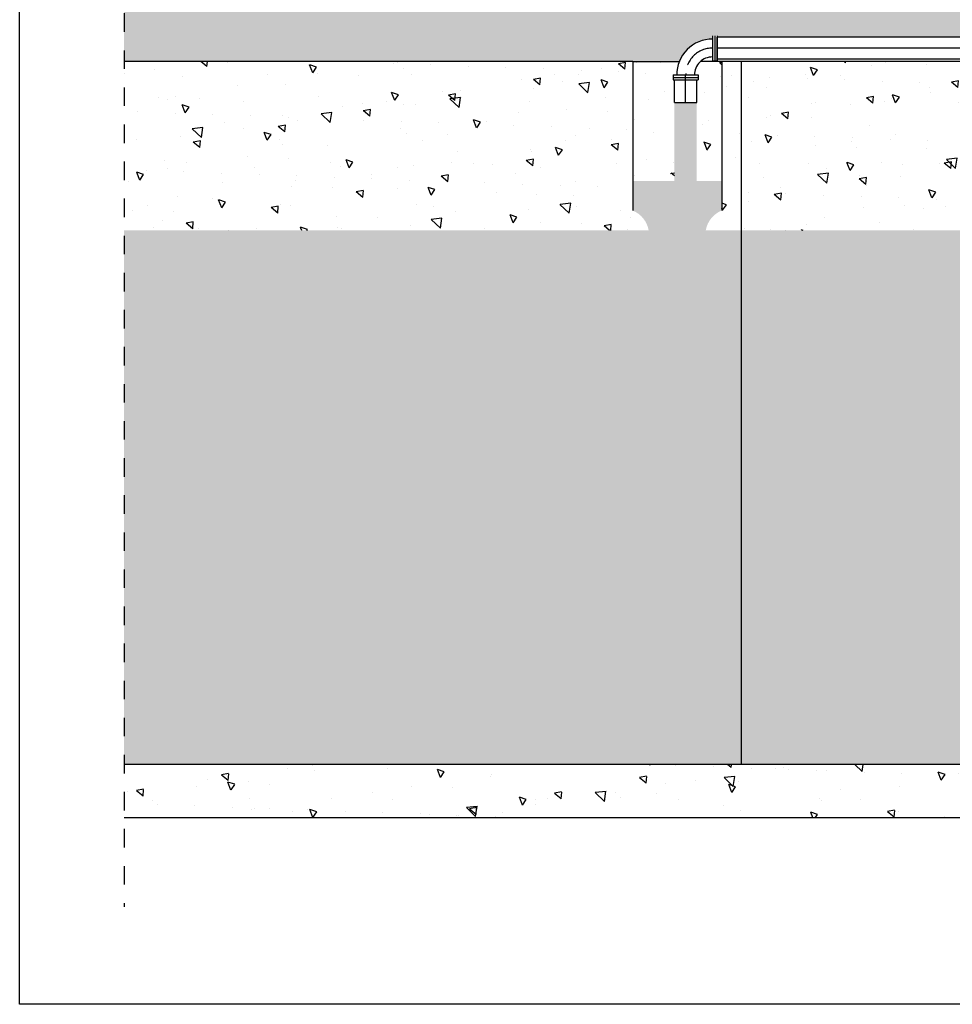
# Model space of a CAD drawing. Units: millimetres. Extents: x 3161 to 3430, y -114 to 93.
# Drawn here: x 3182 to 3192, y -87 to -76 of the extents above; entities that cross this region are included whole.
import ezdxf

# ---------------------------------------------------------------- set-up
doc = ezdxf.new("R2010")
doc.units = ezdxf.units.MM
doc.linetypes.add('ACAD_ISO04W100', pattern=[30, 24, -3, 0, -3])
doc.linetypes.add('STYLE_01', pattern=[0.416641, 0.208282, -0.208359])
doc.layers.add('Acqua', color=7, linetype='Continuous', true_color=0x17e8d7)
for name, color, linetype in [('LINEE 0.2', 1, 'Continuous'), ('LINEE 0.35', 2, 'Continuous'), ('RETINI', 8, 'Continuous')]:
    doc.layers.add(name, color=color, linetype=linetype)
pattern_1 = [(140, (3297.6451, -23.7275), (0.0796954, 0.9109233), [0.09525, -1.04775]), (85, (3297.6451, -23.7275), (-0.955283, -0.176214), [0.0762, -0.8382]), (190.451, (3297.6517, -23.6516), (-0.8755834, 0.7347125), [0.08095, -0.89045]), (136.1842, (3297.3911, -23.7275), (0.210212, 1.355395), [0.142875, -1.571625]), (186.6356, (3297.4086, -23.6146), (-1.237128, 1.187021), [0.121425, -1.335675]), (81.184, (3297.391, -23.7275), (-1.237126, 1.187023), [0.1143, -1.2573]), (111, (3297.4546, -23.6005), (0.5113276, 0.7580744), [0.09525, -1.04775]), (56, (3297.4546, -23.6005), (-0.92094, 0.30901), [0.0762, -0.8382]), (161.4514, (3297.4972, -23.5373), (-0.409614, 1.0670825), [0.08095, -0.89045]), (127.5, (3297.64506, -23.7275), (-0.4227752, 0.015443), [0, -0.82804, 0, -0.8509, 0, -0.841375]), (97.5, (3297.64506, -23.7275), (-0.5009029, 0.3340983), [0, -0.48514, 0, -0.80899, 0, -0.320675]), (57.5, (3297.64506, -24.01072), (0.0286437, 0.677953), [0, -0.3175, 0, -0.9906, 0, -1.31445]), (47.5, (3297.64506, -24.1377), (-0.1271325, 0.740646), [0, -0.41275, 0, -0.65786, 0, -0.93345])]
pattern_2 = [(140, (2006.7003, 1401.9787), (0.07969543, 0.91092334), [0.09525, -1.04775]), (85, (2006.7003, 1401.9787), (-0.9552832, -0.17621413), [0.0762, -0.8382]), (190.451, (2006.707, 1402.0546), (-0.87558344, 0.7347125), [0.08095, -0.89045]), (136.1842, (2006.4463, 1401.9787), (0.21021164, 1.3553952), [0.142875, -1.571625]), (186.6356, (2006.4638, 1402.0916), (-1.2371278, 1.1870212), [0.121425, -1.335675]), (81.184, (2006.4463, 1401.9787), (-1.2371256, 1.187023), [0.1143, -1.2573]), (111, (2006.5098, 1402.1057), (0.5113276, 0.7580744), [0.09525, -1.04775]), (56, (2006.5098, 1402.1057), (-0.92093983, 0.30901014), [0.0762, -0.8382]), (161.4514, (2006.5524, 1402.16885), (-0.4096143, 1.06708245), [0.08095, -0.89045]), (127.5, (2006.70033, 1401.97868), (-0.422775194, 0.015443016), [0, -0.82804, 0, -0.8509, 0, -0.841375]), (97.5, (2006.70033, 1401.9787), (-0.50090287, 0.33409831), [0, -0.48514, 0, -0.80899, 0, -0.320675]), (57.5, (2006.70033, 1401.69547), (0.02864372, 0.677952976), [0, -0.3175, 0, -0.9906, 0, -1.31445]), (47.5, (2006.7003, 1401.56847), (-0.12713246, 0.7406459), [0, -0.41275, 0, -0.65786, 0, -0.93345])]

msp = doc.modelspace()

# ---------------------------------------------------------------- hatches: boundary and pattern name
at = {"layer": 'Acqua'}
for points in [[(3189.297, -77.335), (3189.547, -77.335), (3189.547, -76.454), (3189.297, -76.454)], [(3183.114, -77.892), (3183.114, -83.892), (3193.9, -83.892), (3193.9, -77.892)]]:
    msp.add_hatch(color=256, dxfattribs=at).paths.add_polyline_path(points)
h = msp.add_hatch(color=256, dxfattribs=at)
h.paths.add_polyline_path([(3188.828, -77.335), (3188.828, -77.668), (3189.828, -77.668), (3189.828, -77.335)])
h.paths.add_polyline_path([(3189.648, -77.892, -0.259992), (3189.828, -77.668), (3188.828, -77.668, -0.259992), (3189.007, -77.892)])
at = {"layer": 'RETINI'}
h = msp.add_hatch(dxfattribs=at)
h.set_pattern_fill('AR-B816', color=256, scale=0.000615, style=0)
h.set_pattern_definition([(0, (3297.64506, -23.72751), (0, 0.124968), []), (90, (3297.64506, -23.72751), (-0.124968, 0.124968), [0.124968, -0.124968])])
h.paths.add_polyline_path([(3188.228, -75.992), (3188.828, -75.992), (3189.351, -75.992, -0.307573), (3189.724, -75.742), (3189.724, -75.704), (3189.778, -75.704), (3189.778, -75.718), (3196.98, -75.718), (3196.98, -75.704), (3197.033, -75.704), (3197.033, -75.742, -0.307573), (3197.407, -75.992), (3201.113, -75.992), (3201.113, -75.342), (3183.114, -75.342), (3183.114, -75.992)])
h = msp.add_hatch(dxfattribs=at)
h.set_pattern_fill('AR-CONC', color=256, scale=0.005, angle=90, style=0)
h.set_pattern_definition(pattern_1)
h.paths.add_polyline_path([(3189.007, -77.892, 0.259992), (3188.828, -77.668), (3188.828, -75.992), (3188.228, -75.992), (3183.114, -75.992), (3183.114, -77.892)])
h.paths.add_polyline_path([(3193.9, -77.892), (3193.9, -75.992), (3189.828, -75.992), (3189.828, -77.668, 0.259992), (3189.648, -77.892)])
h = msp.add_hatch(dxfattribs=at)
h.set_pattern_fill('AR-CONC', color=256, scale=0.005, angle=90, style=0)
h.set_pattern_definition(pattern_2)
h.paths.add_polyline_path([(3189.322, -76.144, -0.09769), (3189.351, -75.992), (3188.828, -75.992), (3188.828, -77.335), (3189.297, -77.335), (3189.297, -76.454), (3189.297, -76.198), (3189.282, -76.198), (3189.282, -76.144)])
h = msp.add_hatch(dxfattribs=at)
h.set_pattern_fill('AR-CONC', color=256, scale=0.005, angle=90, style=0)
h.set_pattern_definition(pattern_2)
h.paths.add_polyline_path([(3189.828, -75.992), (3189.778, -75.992), (3189.589, -75.992, 0.217934), (3189.522, -76.144), (3189.562, -76.144), (3189.562, -76.198), (3189.547, -76.198), (3189.547, -76.454), (3189.547, -77.335), (3189.828, -77.335)])
h = msp.add_hatch(dxfattribs=at)
h.set_pattern_fill('AR-CONC', color=256, scale=0.005, angle=90, style=0)
h.set_pattern_definition(pattern_1)
h.paths.add_polyline_path([(3196.16, -84.492), (3201.113, -84.492), (3201.113, -83.892), (3198.944, -83.892), (3198.676, -84), (3197.566, -84), (3197.298, -83.892), (3196.96, -83.892), (3183.114, -83.892), (3183.114, -84.492)])

# ---------------------------------------------------------------- linework, layer by layer
at = {"layer": 'LINEE 0.2'}
for p, q in [((3181.94, -86.587), (3181.94, -68.266)), ((3189.724, -75.704), (3189.724, -75.984)), ((3189.751, -75.704), (3189.751, -75.984)), ((3189.778, -75.704), (3189.778, -75.984)), ((3189.778, -75.992), (3189.778, -75.718)), ((3196.98, -75.718), (3189.778, -75.718)), ((3196.98, -75.843), (3189.778, -75.843)), ((3189.724, -75.984), (3189.778, -75.984)), ((3196.98, -75.968), (3189.778, -75.968)), ((3189.282, -76.144), (3189.562, -76.144)), ((3189.282, -76.144), (3189.282, -76.198)), ((3189.282, -76.171), (3189.562, -76.171)), ((3189.282, -76.198), (3189.562, -76.198)), ((3189.297, -76.454), (3189.297, -76.198)), ((3189.422, -76.454), (3189.422, -76.144)), ((3189.547, -76.454), (3189.547, -76.198)), ((3189.562, -76.144), (3189.562, -76.198)), ((3189.297, -76.454), (3189.547, -76.454)), ((3276.068, -86.587), (3181.94, -86.587))]:
    msp.add_line(p, q, dxfattribs=at)
at = {"layer": 'LINEE 0.2', "linetype": 'STYLE_01'}
msp.add_line((3183.114, -72.118), (3183.114, -85.492), dxfattribs=at)
at = {"layer": 'LINEE 0.2'}
for radius, start, end in [(0.4, 89.5897, 180.2938), (0.2, 89.1795, 180.5875)]:
    msp.add_arc((3189.722, -76.142), radius, start, end, dxfattribs=at)
at = {"layer": 'LINEE 0.2', "linetype": 'ACAD_ISO04W100', "ltscale": 0.015}
msp.add_arc((3189.722, -76.142), 0.299, 89.4516, 180.3927, dxfattribs=at)
at = {"layer": 'LINEE 0.35'}
for p, q in [((3188.228, -75.992), (3183.114, -75.992)), ((3188.828, -75.992), (3188.228, -75.992)), ((3188.828, -75.992), (3188.828, -77.668)), ((3188.828, -75.992), (3189.351, -75.992)), ((3189.778, -75.992), (3189.589, -75.992)), ((3196.16, -75.992), (3189.778, -75.992)), ((3189.828, -75.992), (3189.828, -77.668)), ((3190.048, -75.992), (3190.048, -83.892)), ((3196.16, -84.492), (3183.114, -84.492))]:
    msp.add_line(p, q, dxfattribs=at)
at = {"layer": 'LINEE 0.35', "linetype": 'Continuous'}
msp.add_line((3194.3, -83.892), (3183.114, -83.892), dxfattribs=at)

doc.saveas('drawing.dxf')
